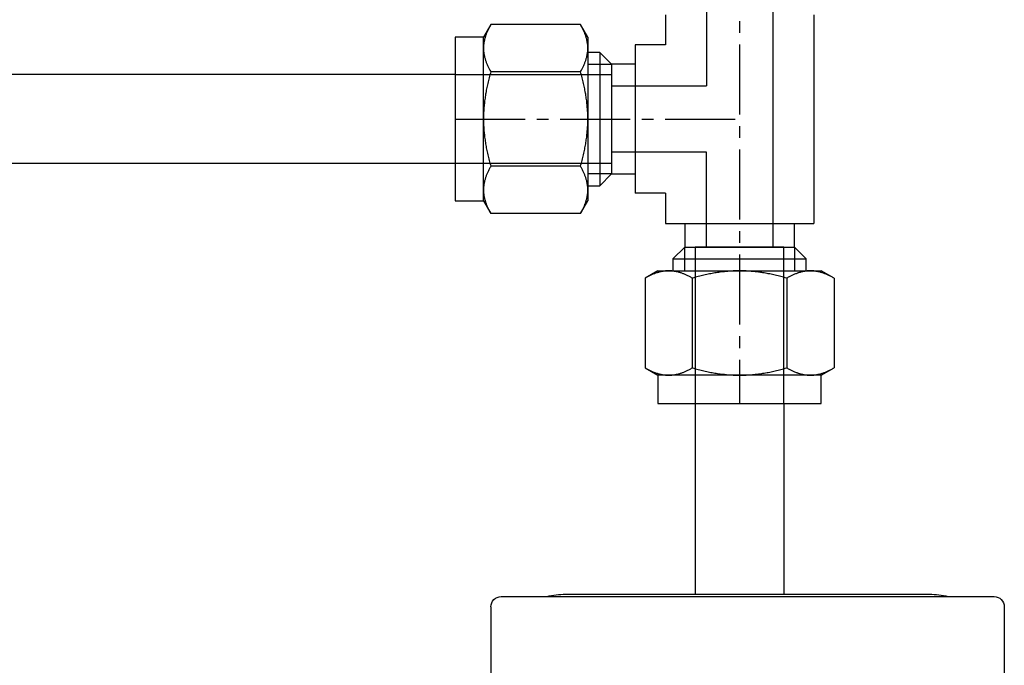
# Model space of a CAD drawing. Units: millimetres. Extents: x 0 to 24540, y -240 to 5070.
# Drawn here: x 5215 to 5320, y 3098 to 3167 of the extents above; entities that cross this region are included whole.
import ezdxf

# ---------------------------------------------------------------- set-up
doc = ezdxf.new("R2010")
doc.units = ezdxf.units.MM
doc.header["$LTSCALE"] = 10
doc.header["$MEASUREMENT"] = 0
for name, pattern in [('CENTER', [2, 1.25, -0.25, 0.25, -0.25]), ('CENTER2', [1.125, 0.75, -0.125, 0.125, -0.125]), ('HIDDEN2', [4.7625, 3.175, -1.5875])]:
    doc.linetypes.add(name, pattern=pattern)
for name, color, linetype in [('1', 7, 'Continuous'), ('MAIN-1', 7, 'Continuous'), ('MAIN-2', 7, 'Continuous'), ('SS Tube', 170, 'Continuous'), ('TRDETAIL2', 7, 'Continuous'), ('TRDETAIL3', 7, 'Continuous'), ('TRMODEL1', 7, 'Continuous'), ('TRMODEL3', 7, 'Continuous')]:
    doc.layers.add(name, color=color, linetype=linetype)

# ---------------------------------------------------------------- blocks, each defined once
blk = doc.blocks.new('SS-600-3')
at = {"layer": 'TRDETAIL2', "color": 6, "linetype": 'HIDDEN2'}
for p, q in [((60.96, 4.76), (44.2, 4.76)), ((44.2, 4.76), (44.2, -4.76)), ((16.76, 3.56), (44.2, 3.56)), ((16.76, -3.56), (26.92, -3.56)), ((26.92, -13.72), (26.92, -3.56)), ((34.04, -3.56), (34.04, -13.72)), ((44.2, -3.56), (34.04, -3.56)), ((44.2, -4.76), (60.96, -4.76)), ((25.72, -30.48), (25.72, -13.72)), ((25.72, -13.72), (35.24, -13.72)), ((35.24, -13.72), (35.24, -30.48))]:
    blk.add_line(p, q, dxfattribs=at)
at = {"layer": 'TRDETAIL3', "color": 4, "linetype": 'CENTER2'}
for p, q in [((0, 0), (60.96, 0)), ((30.48, -30.48), (30.48, 0))]:
    blk.add_line(p, q, dxfattribs=at)
at = {"layer": 'TRMODEL1', "color": 7, "linetype": 'Continuous'}
for p, q in [((47.52, 10.12), (46.74, 8.76)), ((47.2, 9.5), (47.16, 9.42)), ((47.23, 9.57), (47.2, 9.5)), ((47.27, 9.65), (47.23, 9.57)), ((47.31, 9.73), (47.27, 9.65)), ((47.35, 9.8), (47.31, 9.73)), ((47.39, 9.88), (47.35, 9.8)), ((47.43, 9.96), (47.39, 9.88)), ((47.47, 10.04), (47.43, 9.96)), ((47.52, 10.12), (47.47, 10.04)), ((47.52, 10.12), (57.13, 10.12)), ((57.17, 10.04), (57.13, 10.12)), ((57.91, 8.76), (57.13, 10.12)), ((57.22, 9.96), (57.17, 10.04)), ((57.26, 9.88), (57.22, 9.96)), ((57.3, 9.8), (57.26, 9.88)), ((57.34, 9.73), (57.3, 9.8)), ((57.38, 9.65), (57.34, 9.73)), ((57.42, 9.57), (57.38, 9.65)), ((57.45, 9.5), (57.42, 9.57)), ((57.49, 9.42), (57.45, 9.5)), ((46.74, 7.59), (46.74, 8.76)), ((46.84, 8.49), (46.83, 8.42)), ((46.86, 8.56), (46.84, 8.49)), ((46.88, 8.63), (46.86, 8.56)), ((46.9, 8.7), (46.88, 8.63)), ((46.92, 8.77), (46.9, 8.7)), ((46.94, 8.84), (46.92, 8.77)), ((46.96, 8.91), (46.94, 8.84)), ((46.99, 8.99), (46.96, 8.91)), ((47.01, 9.06), (46.99, 8.99)), ((47.04, 9.13), (47.01, 9.06)), ((47.07, 9.2), (47.04, 9.13)), ((47.1, 9.28), (47.07, 9.2)), ((47.13, 9.35), (47.1, 9.28)), ((47.16, 9.42), (47.13, 9.35)), ((57.52, 9.35), (57.49, 9.42)), ((57.55, 9.28), (57.52, 9.35)), ((57.58, 9.2), (57.55, 9.28)), ((57.61, 9.13), (57.58, 9.2)), ((57.64, 9.06), (57.61, 9.13)), ((57.66, 8.99), (57.64, 9.06)), ((57.69, 8.91), (57.66, 8.99)), ((57.71, 8.84), (57.69, 8.91)), ((57.73, 8.77), (57.71, 8.84)), ((57.75, 8.7), (57.73, 8.77)), ((57.77, 8.63), (57.75, 8.7)), ((57.79, 8.56), (57.77, 8.63)), ((57.81, 8.49), (57.79, 8.56)), ((57.82, 8.42), (57.81, 8.49)), ((57.91, 8.76), (57.91, 7.59)), ((60.96, 8.76), (57.91, 8.76)), ((60.96, -8.76), (60.96, 8.76)), ((19.3, 7.94), (41.66, 7.94)), ((41.66, -7.94), (41.66, 7.94)), ((46.75, 7.87), (46.74, 7.8)), ((46.74, 7.8), (46.74, 7.73)), ((46.74, 7.73), (46.74, 7.66)), ((46.74, 7.66), (46.74, 7.59)), ((46.74, 7.59), (46.74, 7.52)), ((46.74, 0), (46.74, 7.59)), ((46.74, 7.52), (46.74, 7.45)), ((46.74, 7.45), (46.74, 7.38)), ((46.76, 8.01), (46.75, 7.94)), ((46.75, 7.94), (46.75, 7.87)), ((46.77, 8.07), (46.76, 8.01)), ((46.78, 8.14), (46.77, 8.07)), ((46.79, 8.21), (46.78, 8.14)), ((46.8, 8.28), (46.79, 8.21)), ((46.81, 8.35), (46.8, 8.28)), ((46.83, 8.42), (46.81, 8.35)), ((57.84, 8.35), (57.82, 8.42)), ((57.85, 8.28), (57.84, 8.35)), ((57.86, 8.21), (57.85, 8.28)), ((57.87, 8.14), (57.86, 8.21)), ((57.88, 8.07), (57.87, 8.14)), ((57.89, 8.01), (57.88, 8.07)), ((57.9, 7.94), (57.89, 8.01)), ((57.9, 7.87), (57.9, 7.94)), ((57.91, 7.8), (57.9, 7.87)), ((57.91, 7.73), (57.91, 7.8)), ((57.91, 7.66), (57.91, 7.73)), ((57.91, 7.59), (57.91, 7.66)), ((57.91, 7.59), (57.91, 0)), ((57.91, 7.52), (57.91, 7.59)), ((57.91, 7.45), (57.91, 7.52)), ((57.91, 7.38), (57.91, 7.45)), ((45.46, 7.14), (44.2, 5.88)), ((45.46, -7.14), (45.46, 7.14)), ((46.74, 7.14), (45.46, 7.14)), ((46.74, 7.38), (46.75, 7.31)), ((46.75, 7.31), (46.75, 7.24)), ((46.75, 7.24), (46.76, 7.17)), ((46.76, 7.17), (46.77, 7.1)), ((46.77, 7.1), (46.78, 7.03)), ((46.78, 7.03), (46.79, 6.97)), ((46.79, 6.97), (46.8, 6.9)), ((46.8, 6.9), (46.81, 6.83)), ((46.81, 6.83), (46.83, 6.76)), ((46.83, 6.76), (46.84, 6.69)), ((46.84, 6.69), (46.86, 6.62)), ((46.86, 6.62), (46.88, 6.55)), ((46.88, 6.55), (46.9, 6.48)), ((46.9, 6.48), (46.92, 6.41)), ((46.92, 6.41), (46.94, 6.33)), ((46.94, 6.33), (46.96, 6.26)), ((57.69, 6.26), (57.71, 6.33)), ((57.71, 6.33), (57.73, 6.41)), ((57.73, 6.41), (57.75, 6.48)), ((57.75, 6.48), (57.77, 6.55)), ((57.77, 6.55), (57.79, 6.62)), ((57.79, 6.62), (57.81, 6.69)), ((57.81, 6.69), (57.82, 6.76)), ((57.82, 6.76), (57.84, 6.83)), ((57.84, 6.83), (57.85, 6.9)), ((57.85, 6.9), (57.86, 6.97)), ((57.86, 6.97), (57.87, 7.03)), ((57.87, 7.03), (57.88, 7.1)), ((57.88, 7.1), (57.89, 7.17)), ((57.89, 7.17), (57.9, 7.24)), ((57.9, 7.31), (57.91, 7.38)), ((57.9, 7.24), (57.9, 7.31)), ((44.2, 5.88), (41.66, 5.88)), ((44.2, -5.88), (44.2, 5.88)), ((46.96, 6.26), (46.99, 6.19)), ((46.99, 6.19), (47.01, 6.12)), ((47.01, 6.12), (47.04, 6.05)), ((47.04, 6.05), (47.07, 5.98)), ((47.07, 5.98), (47.1, 5.9)), ((47.1, 5.9), (47.13, 5.83)), ((47.13, 5.83), (47.16, 5.75)), ((47.16, 5.75), (47.2, 5.68)), ((47.2, 5.68), (47.23, 5.6)), ((47.23, 5.6), (47.27, 5.53)), ((47.27, 5.53), (47.31, 5.45)), ((47.31, 5.45), (47.35, 5.37)), ((47.35, 5.37), (47.39, 5.3)), ((47.39, 5.3), (47.43, 5.22)), ((57.22, 5.22), (57.26, 5.3)), ((57.26, 5.3), (57.3, 5.37)), ((57.3, 5.37), (57.34, 5.45)), ((57.34, 5.45), (57.38, 5.53)), ((57.38, 5.53), (57.42, 5.6)), ((57.42, 5.6), (57.45, 5.68)), ((57.45, 5.68), (57.49, 5.75)), ((57.49, 5.75), (57.52, 5.83)), ((57.52, 5.83), (57.55, 5.9)), ((57.55, 5.9), (57.58, 5.98)), ((57.58, 5.98), (57.61, 6.05)), ((57.61, 6.05), (57.64, 6.12)), ((57.64, 6.12), (57.66, 6.19)), ((57.66, 6.19), (57.69, 6.26)), ((47.31, 4.27), (47.27, 4.12)), ((47.35, 4.43), (47.31, 4.27)), ((47.39, 4.58), (47.35, 4.43)), ((47.43, 4.74), (47.39, 4.58)), ((47.43, 5.22), (47.47, 5.14)), ((47.47, 4.9), (47.43, 4.74)), ((47.47, 5.14), (47.52, 5.06)), ((47.52, 5.06), (47.47, 4.9)), ((47.52, 5.06), (57.13, 5.06)), ((57.13, 5.06), (57.17, 5.14)), ((57.17, 4.9), (57.13, 5.06)), ((57.17, 5.14), (57.22, 5.22)), ((57.22, 4.74), (57.17, 4.9)), ((57.26, 4.58), (57.22, 4.74)), ((57.3, 4.43), (57.26, 4.58)), ((57.34, 4.27), (57.3, 4.43)), ((57.38, 4.12), (57.34, 4.27)), ((47.07, 3.23), (47.04, 3.08)), ((47.1, 3.37), (47.07, 3.23)), ((47.13, 3.52), (47.1, 3.37)), ((47.16, 3.67), (47.13, 3.52)), ((47.2, 3.82), (47.16, 3.67)), ((47.23, 3.97), (47.2, 3.82)), ((47.27, 4.12), (47.23, 3.97)), ((57.42, 3.97), (57.38, 4.12)), ((57.45, 3.82), (57.42, 3.97)), ((57.49, 3.67), (57.45, 3.82)), ((57.52, 3.52), (57.49, 3.67)), ((57.55, 3.37), (57.52, 3.52)), ((57.58, 3.23), (57.55, 3.37)), ((57.61, 3.08), (57.58, 3.23)), ((46.9, 2.23), (46.88, 2.08)), ((46.92, 2.37), (46.9, 2.23)), ((46.94, 2.51), (46.92, 2.37)), ((46.96, 2.65), (46.94, 2.51)), ((46.99, 2.79), (46.96, 2.65)), ((47.01, 2.94), (46.99, 2.79)), ((47.04, 3.08), (47.01, 2.94)), ((57.64, 2.94), (57.61, 3.08)), ((57.66, 2.79), (57.64, 2.94)), ((57.69, 2.65), (57.66, 2.79)), ((57.71, 2.51), (57.69, 2.65)), ((57.73, 2.37), (57.71, 2.51)), ((57.75, 2.23), (57.73, 2.37)), ((57.77, 2.08), (57.75, 2.23)), ((46.78, 1.11), (46.77, 0.97)), ((46.79, 1.25), (46.78, 1.11)), ((46.8, 1.39), (46.79, 1.25)), ((46.81, 1.53), (46.8, 1.39)), ((46.83, 1.66), (46.81, 1.53)), ((46.84, 1.8), (46.83, 1.66)), ((46.86, 1.94), (46.84, 1.8)), ((46.88, 2.08), (46.86, 1.94)), ((57.79, 1.94), (57.77, 2.08)), ((57.81, 1.8), (57.79, 1.94)), ((57.82, 1.66), (57.81, 1.8)), ((57.84, 1.53), (57.82, 1.66)), ((57.85, 1.39), (57.84, 1.53)), ((57.86, 1.25), (57.85, 1.39)), ((57.87, 1.11), (57.86, 1.25)), ((57.88, 0.97), (57.87, 1.11)), ((46.75, 0.56), (46.74, 0.42)), ((46.74, 0.42), (46.74, 0.28)), ((46.74, 0.28), (46.74, 0.14)), ((46.74, 0.14), (46.74, 0)), ((46.74, 0), (46.74, -0.14)), ((46.74, -7.59), (46.74, 0)), ((46.76, 0.83), (46.75, 0.69)), ((46.75, 0.69), (46.75, 0.56)), ((46.77, 0.97), (46.76, 0.83)), ((57.89, 0.83), (57.88, 0.97)), ((57.9, 0.69), (57.89, 0.83)), ((57.9, 0.56), (57.9, 0.69)), ((57.91, 0.42), (57.9, 0.56)), ((57.91, 0.28), (57.91, 0.42)), ((57.91, 0.14), (57.91, 0.28)), ((57.91, 0), (57.91, 0.14)), ((57.91, -0.14), (57.91, 0)), ((57.91, 0), (57.91, -7.59)), ((46.74, -0.14), (46.74, -0.28)), ((46.74, -0.28), (46.74, -0.42)), ((46.74, -0.42), (46.75, -0.56)), ((46.75, -0.56), (46.75, -0.69)), ((46.75, -0.69), (46.76, -0.83)), ((46.76, -0.83), (46.77, -0.97)), ((46.77, -0.97), (46.78, -1.11)), ((57.87, -1.11), (57.88, -0.97)), ((57.88, -0.97), (57.89, -0.83)), ((57.89, -0.83), (57.9, -0.69)), ((57.9, -0.56), (57.91, -0.42)), ((57.9, -0.69), (57.9, -0.56)), ((57.91, -0.28), (57.91, -0.14)), ((57.91, -0.42), (57.91, -0.28)), ((46.78, -1.11), (46.79, -1.25)), ((46.79, -1.25), (46.8, -1.39)), ((46.8, -1.39), (46.81, -1.53)), ((46.81, -1.53), (46.83, -1.66)), ((46.83, -1.66), (46.84, -1.8)), ((46.84, -1.8), (46.86, -1.94)), ((46.86, -1.94), (46.88, -2.08)), ((46.88, -2.08), (46.9, -2.23)), ((57.75, -2.23), (57.77, -2.08)), ((57.77, -2.08), (57.79, -1.94)), ((57.79, -1.94), (57.81, -1.8)), ((57.81, -1.8), (57.82, -1.66)), ((57.82, -1.66), (57.84, -1.53)), ((57.84, -1.53), (57.85, -1.39)), ((57.85, -1.39), (57.86, -1.25)), ((57.86, -1.25), (57.87, -1.11)), ((46.9, -2.23), (46.92, -2.37)), ((46.92, -2.37), (46.94, -2.51)), ((46.94, -2.51), (46.96, -2.65)), ((46.96, -2.65), (46.99, -2.79)), ((46.99, -2.79), (47.01, -2.94)), ((47.01, -2.94), (47.04, -3.08)), ((47.04, -3.08), (47.07, -3.23)), ((57.58, -3.23), (57.61, -3.08)), ((57.61, -3.08), (57.64, -2.94)), ((57.64, -2.94), (57.66, -2.79)), ((57.66, -2.79), (57.69, -2.65)), ((57.69, -2.65), (57.71, -2.51)), ((57.71, -2.51), (57.73, -2.37)), ((57.73, -2.37), (57.75, -2.23)), ((47.07, -3.23), (47.1, -3.37)), ((47.1, -3.37), (47.13, -3.52)), ((47.13, -3.52), (47.16, -3.67)), ((47.16, -3.67), (47.2, -3.82)), ((47.2, -3.82), (47.23, -3.97)), ((47.23, -3.97), (47.27, -4.12)), ((47.27, -4.12), (47.31, -4.27)), ((57.34, -4.27), (57.38, -4.12)), ((57.38, -4.12), (57.42, -3.97)), ((57.42, -3.97), (57.45, -3.82)), ((57.45, -3.82), (57.49, -3.67)), ((57.49, -3.67), (57.52, -3.52)), ((57.52, -3.52), (57.55, -3.37)), ((57.55, -3.37), (57.58, -3.23)), ((47.31, -4.27), (47.35, -4.43)), ((47.35, -4.43), (47.39, -4.58)), ((47.39, -4.58), (47.43, -4.74)), ((47.43, -5.22), (47.39, -5.3)), ((47.43, -4.74), (47.47, -4.9)), ((47.47, -5.14), (47.43, -5.22)), ((47.47, -4.9), (47.52, -5.06)), ((47.52, -5.06), (47.47, -5.14)), ((47.52, -5.06), (57.13, -5.06)), ((57.13, -5.06), (57.17, -4.9)), ((57.17, -5.14), (57.13, -5.06)), ((57.17, -4.9), (57.22, -4.74)), ((57.22, -5.22), (57.17, -5.14)), ((57.22, -4.74), (57.26, -4.58)), ((57.26, -5.3), (57.22, -5.22)), ((57.26, -4.58), (57.3, -4.43)), ((57.3, -4.43), (57.34, -4.27)), ((41.66, -5.88), (44.2, -5.88)), ((44.2, -5.88), (45.46, -7.14)), ((46.96, -6.26), (46.94, -6.33)), ((46.99, -6.19), (46.96, -6.26)), ((47.01, -6.12), (46.99, -6.19)), ((47.04, -6.05), (47.01, -6.12)), ((47.07, -5.98), (47.04, -6.05)), ((47.1, -5.9), (47.07, -5.98)), ((47.13, -5.83), (47.1, -5.9)), ((47.16, -5.75), (47.13, -5.83)), ((47.2, -5.68), (47.16, -5.75)), ((47.23, -5.6), (47.2, -5.68)), ((47.27, -5.53), (47.23, -5.6)), ((47.31, -5.45), (47.27, -5.53)), ((47.35, -5.37), (47.31, -5.45)), ((47.39, -5.3), (47.35, -5.37)), ((57.3, -5.37), (57.26, -5.3)), ((57.34, -5.45), (57.3, -5.37)), ((57.38, -5.53), (57.34, -5.45)), ((57.42, -5.6), (57.38, -5.53)), ((57.45, -5.68), (57.42, -5.6)), ((57.49, -5.75), (57.45, -5.68)), ((57.52, -5.83), (57.49, -5.75)), ((57.55, -5.9), (57.52, -5.83)), ((57.58, -5.98), (57.55, -5.9)), ((57.61, -6.05), (57.58, -5.98)), ((57.64, -6.12), (57.61, -6.05)), ((57.66, -6.19), (57.64, -6.12)), ((57.69, -6.26), (57.66, -6.19)), ((57.71, -6.33), (57.69, -6.26)), ((45.46, -7.14), (46.74, -7.14)), ((46.75, -7.31), (46.74, -7.38)), ((46.74, -7.38), (46.74, -7.45)), ((46.76, -7.17), (46.75, -7.24)), ((46.75, -7.24), (46.75, -7.31)), ((46.77, -7.1), (46.76, -7.17)), ((46.78, -7.03), (46.77, -7.1)), ((46.79, -6.97), (46.78, -7.03)), ((46.8, -6.9), (46.79, -6.97)), ((46.81, -6.83), (46.8, -6.9)), ((46.83, -6.76), (46.81, -6.83)), ((46.84, -6.69), (46.83, -6.76)), ((46.86, -6.62), (46.84, -6.69)), ((46.88, -6.55), (46.86, -6.62)), ((46.9, -6.48), (46.88, -6.55)), ((46.92, -6.41), (46.9, -6.48)), ((46.94, -6.33), (46.92, -6.41)), ((57.73, -6.41), (57.71, -6.33)), ((57.75, -6.48), (57.73, -6.41)), ((57.77, -6.55), (57.75, -6.48)), ((57.79, -6.62), (57.77, -6.55)), ((57.81, -6.69), (57.79, -6.62)), ((57.82, -6.76), (57.81, -6.69)), ((57.84, -6.83), (57.82, -6.76)), ((57.85, -6.9), (57.84, -6.83)), ((57.86, -6.97), (57.85, -6.9)), ((57.87, -7.03), (57.86, -6.97)), ((57.88, -7.1), (57.87, -7.03)), ((57.89, -7.17), (57.88, -7.1)), ((57.9, -7.24), (57.89, -7.17)), ((57.9, -7.31), (57.9, -7.24)), ((57.91, -7.38), (57.9, -7.31)), ((57.91, -7.45), (57.91, -7.38)), ((19.3, -7.94), (22.54, -7.94)), ((22.54, -7.94), (22.54, -11.18)), ((38.42, -7.94), (38.42, -11.18)), ((38.42, -7.94), (41.66, -7.94)), ((46.74, -7.45), (46.74, -7.52)), ((46.74, -7.52), (46.74, -7.59)), ((46.74, -7.59), (46.74, -7.66)), ((46.74, -8.76), (46.74, -7.59)), ((46.74, -7.66), (46.74, -7.73)), ((46.74, -7.73), (46.74, -7.8)), ((46.74, -7.8), (46.75, -7.87)), ((46.75, -7.87), (46.75, -7.94)), ((46.75, -7.94), (46.76, -8.01)), ((46.76, -8.01), (46.77, -8.07)), ((46.77, -8.07), (46.78, -8.14)), ((46.78, -8.14), (46.79, -8.21)), ((46.79, -8.21), (46.8, -8.28)), ((46.8, -8.28), (46.81, -8.35)), ((46.81, -8.35), (46.83, -8.42)), ((46.83, -8.42), (46.84, -8.49)), ((57.81, -8.49), (57.82, -8.42)), ((57.82, -8.42), (57.84, -8.35)), ((57.84, -8.35), (57.85, -8.28)), ((57.85, -8.28), (57.86, -8.21)), ((57.86, -8.21), (57.87, -8.14)), ((57.87, -8.14), (57.88, -8.07)), ((57.88, -8.07), (57.89, -8.01)), ((57.89, -8.01), (57.9, -7.94)), ((57.9, -7.87), (57.91, -7.8)), ((57.9, -7.94), (57.9, -7.87)), ((57.91, -7.52), (57.91, -7.45)), ((57.91, -7.59), (57.91, -7.52)), ((57.91, -7.66), (57.91, -7.59)), ((57.91, -7.59), (57.91, -8.76)), ((57.91, -7.73), (57.91, -7.66)), ((57.91, -7.8), (57.91, -7.73)), ((46.74, -8.76), (47.52, -10.12)), ((46.84, -8.49), (46.86, -8.56)), ((46.86, -8.56), (46.88, -8.63)), ((46.88, -8.63), (46.9, -8.7)), ((46.9, -8.7), (46.92, -8.77)), ((46.92, -8.77), (46.94, -8.84)), ((46.94, -8.84), (46.96, -8.91)), ((46.96, -8.91), (46.99, -8.99)), ((46.99, -8.99), (47.01, -9.06)), ((47.01, -9.06), (47.04, -9.13)), ((47.04, -9.13), (47.07, -9.2)), ((47.07, -9.2), (47.1, -9.28)), ((47.1, -9.28), (47.13, -9.35)), ((47.13, -9.35), (47.16, -9.42)), ((47.16, -9.42), (47.2, -9.5)), ((57.13, -10.12), (57.91, -8.76)), ((57.45, -9.5), (57.49, -9.42)), ((57.49, -9.42), (57.52, -9.35)), ((57.52, -9.35), (57.55, -9.28)), ((57.55, -9.28), (57.58, -9.2)), ((57.58, -9.2), (57.61, -9.13)), ((57.61, -9.13), (57.64, -9.06)), ((57.64, -9.06), (57.66, -8.99)), ((57.66, -8.99), (57.69, -8.91)), ((57.69, -8.91), (57.71, -8.84)), ((57.71, -8.84), (57.73, -8.77)), ((57.73, -8.77), (57.75, -8.7)), ((57.75, -8.7), (57.77, -8.63)), ((57.77, -8.63), (57.79, -8.56)), ((57.79, -8.56), (57.81, -8.49)), ((57.91, -8.76), (60.96, -8.76)), ((47.2, -9.5), (47.23, -9.57)), ((47.23, -9.57), (47.27, -9.65)), ((47.27, -9.65), (47.31, -9.73)), ((47.31, -9.73), (47.35, -9.8)), ((47.35, -9.8), (47.39, -9.88)), ((47.39, -9.88), (47.43, -9.96)), ((47.43, -9.96), (47.47, -10.04)), ((47.47, -10.04), (47.52, -10.12)), ((47.52, -10.12), (57.13, -10.12)), ((57.13, -10.12), (57.17, -10.04)), ((57.17, -10.04), (57.22, -9.96)), ((57.22, -9.96), (57.26, -9.88)), ((57.26, -9.88), (57.3, -9.8)), ((57.3, -9.8), (57.34, -9.73)), ((57.34, -9.73), (57.38, -9.65)), ((57.38, -9.65), (57.42, -9.57)), ((57.42, -9.57), (57.45, -9.5)), ((22.54, -11.18), (38.42, -11.18)), ((24.6, -11.18), (24.6, -13.72)), ((36.36, -13.72), (36.36, -11.18)), ((24.6, -13.72), (23.34, -14.98)), ((24.6, -13.72), (36.36, -13.72)), ((37.62, -14.98), (36.36, -13.72)), ((23.34, -14.98), (37.62, -14.98)), ((23.34, -14.98), (23.34, -16.26)), ((37.62, -16.26), (37.62, -14.98)), ((21.72, -16.26), (20.36, -17.04)), ((20.68, -16.87), (20.6, -16.91)), ((20.75, -16.83), (20.68, -16.87)), ((20.83, -16.79), (20.75, -16.83)), ((20.91, -16.75), (20.83, -16.79)), ((20.98, -16.72), (20.91, -16.75)), ((21.06, -16.68), (20.98, -16.72)), ((21.13, -16.65), (21.06, -16.68)), ((21.2, -16.62), (21.13, -16.65)), ((21.28, -16.59), (21.2, -16.62)), ((21.35, -16.56), (21.28, -16.59)), ((21.42, -16.53), (21.35, -16.56)), ((21.49, -16.51), (21.42, -16.53)), ((21.57, -16.48), (21.49, -16.51)), ((21.64, -16.46), (21.57, -16.48)), ((21.71, -16.44), (21.64, -16.46)), ((21.78, -16.42), (21.71, -16.44)), ((21.72, -16.26), (22.89, -16.26)), ((21.85, -16.4), (21.78, -16.42)), ((21.92, -16.38), (21.85, -16.4)), ((21.99, -16.36), (21.92, -16.38)), ((22.06, -16.35), (21.99, -16.36)), ((22.13, -16.33), (22.06, -16.35)), ((22.2, -16.32), (22.13, -16.33)), ((22.27, -16.31), (22.2, -16.32)), ((22.34, -16.3), (22.27, -16.31)), ((22.41, -16.29), (22.34, -16.3)), ((22.47, -16.28), (22.41, -16.29)), ((22.54, -16.27), (22.47, -16.28)), ((22.61, -16.27), (22.54, -16.27)), ((22.68, -16.26), (22.61, -16.27)), ((22.75, -16.26), (22.68, -16.26)), ((22.82, -16.26), (22.75, -16.26)), ((22.89, -16.26), (22.82, -16.26)), ((22.96, -16.26), (22.89, -16.26)), ((22.89, -16.26), (30.48, -16.26)), ((23.03, -16.26), (22.96, -16.26)), ((23.1, -16.26), (23.03, -16.26)), ((23.17, -16.27), (23.1, -16.26)), ((23.24, -16.27), (23.17, -16.27)), ((23.31, -16.28), (23.24, -16.27)), ((23.38, -16.29), (23.31, -16.28)), ((23.45, -16.3), (23.38, -16.29)), ((23.51, -16.31), (23.45, -16.3)), ((23.58, -16.32), (23.51, -16.31)), ((23.65, -16.33), (23.58, -16.32)), ((23.72, -16.35), (23.65, -16.33)), ((23.79, -16.36), (23.72, -16.35)), ((23.86, -16.38), (23.79, -16.36)), ((23.93, -16.4), (23.86, -16.38)), ((24, -16.42), (23.93, -16.4)), ((24.07, -16.44), (24, -16.42)), ((24.15, -16.46), (24.07, -16.44)), ((24.22, -16.48), (24.15, -16.46)), ((24.29, -16.51), (24.22, -16.48)), ((24.36, -16.53), (24.29, -16.51)), ((24.43, -16.56), (24.36, -16.53)), ((24.5, -16.59), (24.43, -16.56)), ((24.58, -16.62), (24.5, -16.59)), ((24.65, -16.65), (24.58, -16.62)), ((24.73, -16.68), (24.65, -16.65)), ((24.8, -16.72), (24.73, -16.68)), ((24.88, -16.75), (24.8, -16.72)), ((24.95, -16.79), (24.88, -16.75)), ((25.03, -16.83), (24.95, -16.79)), ((25.11, -16.87), (25.03, -16.83)), ((25.18, -16.91), (25.11, -16.87)), ((26.05, -16.87), (25.9, -16.91)), ((26.21, -16.83), (26.05, -16.87)), ((26.36, -16.79), (26.21, -16.83)), ((26.51, -16.75), (26.36, -16.79)), ((26.66, -16.72), (26.51, -16.75)), ((26.81, -16.68), (26.66, -16.72)), ((26.96, -16.65), (26.81, -16.68)), ((27.11, -16.62), (26.96, -16.65)), ((27.25, -16.59), (27.11, -16.62)), ((27.4, -16.56), (27.25, -16.59)), ((27.54, -16.53), (27.4, -16.56)), ((27.69, -16.51), (27.54, -16.53)), ((27.83, -16.48), (27.69, -16.51)), ((27.97, -16.46), (27.83, -16.48)), ((28.11, -16.44), (27.97, -16.46)), ((28.25, -16.42), (28.11, -16.44)), ((28.4, -16.4), (28.25, -16.42)), ((28.54, -16.38), (28.4, -16.4)), ((28.68, -16.36), (28.54, -16.38)), ((28.82, -16.35), (28.68, -16.36)), ((28.95, -16.33), (28.82, -16.35)), ((29.09, -16.32), (28.95, -16.33)), ((29.23, -16.31), (29.09, -16.32)), ((29.37, -16.3), (29.23, -16.31)), ((29.51, -16.29), (29.37, -16.3)), ((29.65, -16.28), (29.51, -16.29)), ((29.79, -16.27), (29.65, -16.28)), ((29.92, -16.27), (29.79, -16.27)), ((30.06, -16.26), (29.92, -16.27)), ((30.2, -16.26), (30.06, -16.26)), ((30.34, -16.26), (30.2, -16.26)), ((30.48, -16.26), (30.34, -16.26)), ((30.48, -16.26), (38.07, -16.26)), ((30.62, -16.26), (30.48, -16.26)), ((30.76, -16.26), (30.62, -16.26)), ((30.9, -16.26), (30.76, -16.26)), ((31.04, -16.27), (30.9, -16.26)), ((31.17, -16.27), (31.04, -16.27)), ((31.31, -16.28), (31.17, -16.27)), ((31.45, -16.29), (31.31, -16.28)), ((31.59, -16.3), (31.45, -16.29)), ((31.73, -16.31), (31.59, -16.3)), ((31.87, -16.32), (31.73, -16.31)), ((32.01, -16.33), (31.87, -16.32)), ((32.14, -16.35), (32.01, -16.33)), ((32.28, -16.36), (32.14, -16.35)), ((32.42, -16.38), (32.28, -16.36)), ((32.56, -16.4), (32.42, -16.38)), ((32.71, -16.42), (32.56, -16.4)), ((32.85, -16.44), (32.71, -16.42)), ((32.99, -16.46), (32.85, -16.44)), ((33.13, -16.48), (32.99, -16.46)), ((33.27, -16.51), (33.13, -16.48)), ((33.42, -16.53), (33.27, -16.51)), ((33.56, -16.56), (33.42, -16.53)), ((33.71, -16.59), (33.56, -16.56)), ((33.85, -16.62), (33.71, -16.59)), ((34, -16.65), (33.85, -16.62)), ((34.15, -16.68), (34, -16.65)), ((34.3, -16.72), (34.15, -16.68)), ((34.45, -16.75), (34.3, -16.72)), ((34.6, -16.79), (34.45, -16.75)), ((34.75, -16.83), (34.6, -16.79)), ((34.91, -16.87), (34.75, -16.83)), ((35.06, -16.91), (34.91, -16.87)), ((35.85, -16.87), (35.78, -16.91)), ((35.93, -16.83), (35.85, -16.87)), ((36.01, -16.79), (35.93, -16.83)), ((36.08, -16.75), (36.01, -16.79)), ((36.16, -16.72), (36.08, -16.75)), ((36.23, -16.68), (36.16, -16.72)), ((36.31, -16.65), (36.23, -16.68)), ((36.38, -16.62), (36.31, -16.65)), ((36.46, -16.59), (36.38, -16.62)), ((36.53, -16.56), (36.46, -16.59)), ((36.6, -16.53), (36.53, -16.56)), ((36.67, -16.51), (36.6, -16.53)), ((36.74, -16.48), (36.67, -16.51)), ((36.81, -16.46), (36.74, -16.48)), ((36.89, -16.44), (36.81, -16.46)), ((36.96, -16.42), (36.89, -16.44)), ((37.03, -16.4), (36.96, -16.42)), ((37.1, -16.38), (37.03, -16.4)), ((37.17, -16.36), (37.1, -16.38)), ((37.24, -16.35), (37.17, -16.36)), ((37.31, -16.33), (37.24, -16.35)), ((37.38, -16.32), (37.31, -16.33)), ((37.45, -16.31), (37.38, -16.32)), ((37.51, -16.3), (37.45, -16.31)), ((37.58, -16.29), (37.51, -16.3)), ((37.65, -16.28), (37.58, -16.29)), ((37.72, -16.27), (37.65, -16.28)), ((37.79, -16.27), (37.72, -16.27)), ((37.86, -16.26), (37.79, -16.27)), ((37.93, -16.26), (37.86, -16.26)), ((38, -16.26), (37.93, -16.26)), ((38.07, -16.26), (38, -16.26)), ((38.14, -16.26), (38.07, -16.26)), ((38.07, -16.26), (39.24, -16.26)), ((38.21, -16.26), (38.14, -16.26)), ((38.28, -16.26), (38.21, -16.26)), ((38.35, -16.27), (38.28, -16.26)), ((38.42, -16.27), (38.35, -16.27)), ((38.49, -16.28), (38.42, -16.27)), ((38.55, -16.29), (38.49, -16.28)), ((38.62, -16.3), (38.55, -16.29)), ((38.69, -16.31), (38.62, -16.3)), ((38.76, -16.32), (38.69, -16.31)), ((38.83, -16.33), (38.76, -16.32)), ((38.9, -16.35), (38.83, -16.33)), ((38.97, -16.36), (38.9, -16.35)), ((39.04, -16.38), (38.97, -16.36)), ((39.11, -16.4), (39.04, -16.38)), ((39.18, -16.42), (39.11, -16.4)), ((39.25, -16.44), (39.18, -16.42)), ((40.6, -17.04), (39.24, -16.26)), ((39.32, -16.46), (39.25, -16.44)), ((39.39, -16.48), (39.32, -16.46)), ((39.47, -16.51), (39.39, -16.48)), ((39.54, -16.53), (39.47, -16.51)), ((39.61, -16.56), (39.54, -16.53)), ((39.68, -16.59), (39.61, -16.56)), ((39.76, -16.62), (39.68, -16.59)), ((39.83, -16.65), (39.76, -16.62)), ((39.9, -16.68), (39.83, -16.65)), ((39.98, -16.72), (39.9, -16.68)), ((40.05, -16.75), (39.98, -16.72)), ((40.13, -16.79), (40.05, -16.75)), ((40.21, -16.83), (40.13, -16.79)), ((40.28, -16.87), (40.21, -16.83)), ((40.36, -16.91), (40.28, -16.87)), ((20.44, -16.99), (20.36, -17.04)), ((20.36, -17.04), (20.36, -26.65)), ((20.52, -16.95), (20.44, -16.99)), ((20.6, -16.91), (20.52, -16.95)), ((25.26, -16.95), (25.18, -16.91)), ((25.34, -16.99), (25.26, -16.95)), ((25.42, -17.04), (25.34, -16.99)), ((25.58, -16.99), (25.42, -17.04)), ((25.42, -17.04), (25.42, -26.65)), ((25.74, -16.95), (25.58, -16.99)), ((25.9, -16.91), (25.74, -16.95)), ((35.22, -16.95), (35.06, -16.91)), ((35.38, -16.99), (35.22, -16.95)), ((35.54, -17.04), (35.38, -16.99)), ((35.62, -16.99), (35.54, -17.04)), ((35.54, -17.04), (35.54, -26.65)), ((35.7, -16.95), (35.62, -16.99)), ((35.78, -16.91), (35.7, -16.95)), ((40.44, -16.95), (40.36, -16.91)), ((40.52, -16.99), (40.44, -16.95)), ((40.6, -17.04), (40.52, -16.99)), ((40.6, -17.04), (40.6, -26.65)), ((20.36, -26.65), (20.44, -26.69)), ((20.36, -26.65), (21.72, -27.43)), ((20.44, -26.69), (20.52, -26.74)), ((20.52, -26.74), (20.6, -26.78)), ((20.6, -26.78), (20.68, -26.82)), ((20.68, -26.82), (20.75, -26.86)), ((20.75, -26.86), (20.83, -26.9)), ((20.83, -26.9), (20.91, -26.94)), ((20.91, -26.94), (20.98, -26.97)), ((20.98, -26.97), (21.06, -27.01)), ((21.06, -27.01), (21.13, -27.04)), ((21.13, -27.04), (21.2, -27.07)), ((21.2, -27.07), (21.28, -27.1)), ((21.28, -27.1), (21.35, -27.13)), ((21.35, -27.13), (21.42, -27.16)), ((21.42, -27.16), (21.49, -27.18)), ((21.49, -27.18), (21.57, -27.21)), ((21.57, -27.21), (21.64, -27.23)), ((21.64, -27.23), (21.71, -27.25)), ((21.71, -27.25), (21.78, -27.27)), ((21.78, -27.27), (21.85, -27.29)), ((21.85, -27.29), (21.92, -27.31)), ((21.92, -27.31), (21.99, -27.33)), ((21.99, -27.33), (22.06, -27.34)), ((22.06, -27.34), (22.13, -27.36)), ((22.13, -27.36), (22.2, -27.37)), ((22.2, -27.37), (22.27, -27.38)), ((22.27, -27.38), (22.34, -27.39)), ((22.34, -27.39), (22.41, -27.4)), ((22.41, -27.4), (22.47, -27.41)), ((22.47, -27.41), (22.54, -27.42)), ((22.54, -27.42), (22.61, -27.42)), ((22.61, -27.42), (22.68, -27.43)), ((23.1, -27.43), (23.17, -27.42)), ((23.17, -27.42), (23.24, -27.42)), ((23.24, -27.42), (23.31, -27.41)), ((23.31, -27.41), (23.38, -27.4)), ((23.38, -27.4), (23.45, -27.39)), ((23.45, -27.39), (23.51, -27.38)), ((23.51, -27.38), (23.58, -27.37)), ((23.58, -27.37), (23.65, -27.36)), ((23.65, -27.36), (23.72, -27.34)), ((23.72, -27.34), (23.79, -27.33)), ((23.79, -27.33), (23.86, -27.31)), ((23.86, -27.31), (23.93, -27.29)), ((23.93, -27.29), (24, -27.27)), ((24, -27.27), (24.07, -27.25)), ((24.07, -27.25), (24.15, -27.23)), ((24.15, -27.23), (24.22, -27.21)), ((24.22, -27.21), (24.29, -27.18)), ((24.29, -27.18), (24.36, -27.16)), ((24.36, -27.16), (24.43, -27.13)), ((24.43, -27.13), (24.5, -27.1)), ((24.5, -27.1), (24.58, -27.07)), ((24.58, -27.07), (24.65, -27.04)), ((24.65, -27.04), (24.73, -27.01)), ((24.73, -27.01), (24.8, -26.97)), ((24.8, -26.97), (24.88, -26.94)), ((24.88, -26.94), (24.95, -26.9)), ((24.95, -26.9), (25.03, -26.86)), ((25.03, -26.86), (25.11, -26.82)), ((25.11, -26.82), (25.18, -26.78)), ((25.18, -26.78), (25.26, -26.74)), ((25.26, -26.74), (25.34, -26.69)), ((25.34, -26.69), (25.42, -26.65)), ((25.42, -26.65), (25.58, -26.69)), ((25.58, -26.69), (25.74, -26.74)), ((25.74, -26.74), (25.9, -26.78)), ((25.9, -26.78), (26.05, -26.82)), ((26.05, -26.82), (26.21, -26.86)), ((26.21, -26.86), (26.36, -26.9)), ((26.36, -26.9), (26.51, -26.94)), ((26.51, -26.94), (26.66, -26.97)), ((26.66, -26.97), (26.81, -27.01)), ((26.81, -27.01), (26.96, -27.04)), ((26.96, -27.04), (27.11, -27.07)), ((27.11, -27.07), (27.25, -27.1)), ((27.25, -27.1), (27.4, -27.13)), ((27.4, -27.13), (27.54, -27.16)), ((27.54, -27.16), (27.69, -27.18)), ((27.69, -27.18), (27.83, -27.21)), ((27.83, -27.21), (27.97, -27.23)), ((27.97, -27.23), (28.11, -27.25)), ((28.11, -27.25), (28.25, -27.27)), ((28.25, -27.27), (28.4, -27.29)), ((28.4, -27.29), (28.54, -27.31)), ((28.54, -27.31), (28.68, -27.33)), ((28.68, -27.33), (28.82, -27.34)), ((28.82, -27.34), (28.95, -27.36)), ((28.95, -27.36), (29.09, -27.37)), ((29.09, -27.37), (29.23, -27.38)), ((29.23, -27.38), (29.37, -27.39)), ((29.37, -27.39), (29.51, -27.4)), ((29.51, -27.4), (29.65, -27.41)), ((29.65, -27.41), (29.79, -27.42)), ((29.79, -27.42), (29.92, -27.42)), ((29.92, -27.42), (30.06, -27.43)), ((30.9, -27.43), (31.04, -27.42)), ((31.04, -27.42), (31.17, -27.42)), ((31.17, -27.42), (31.31, -27.41)), ((31.31, -27.41), (31.45, -27.4)), ((31.45, -27.4), (31.59, -27.39)), ((31.59, -27.39), (31.73, -27.38)), ((31.73, -27.38), (31.87, -27.37)), ((31.87, -27.37), (32.01, -27.36)), ((32.01, -27.36), (32.14, -27.34)), ((32.14, -27.34), (32.28, -27.33)), ((32.28, -27.33), (32.42, -27.31)), ((32.42, -27.31), (32.56, -27.29)), ((32.56, -27.29), (32.71, -27.27)), ((32.71, -27.27), (32.85, -27.25)), ((32.85, -27.25), (32.99, -27.23)), ((32.99, -27.23), (33.13, -27.21)), ((33.13, -27.21), (33.27, -27.18)), ((33.27, -27.18), (33.42, -27.16)), ((33.42, -27.16), (33.56, -27.13)), ((33.56, -27.13), (33.71, -27.1)), ((33.71, -27.1), (33.85, -27.07)), ((33.85, -27.07), (34, -27.04)), ((34, -27.04), (34.15, -27.01)), ((34.15, -27.01), (34.3, -26.97)), ((34.3, -26.97), (34.45, -26.94)), ((34.45, -26.94), (34.6, -26.9)), ((34.6, -26.9), (34.75, -26.86)), ((34.75, -26.86), (34.91, -26.82)), ((34.91, -26.82), (35.06, -26.78)), ((35.06, -26.78), (35.22, -26.74)), ((35.22, -26.74), (35.38, -26.69)), ((35.38, -26.69), (35.54, -26.65)), ((35.54, -26.65), (35.62, -26.69)), ((35.62, -26.69), (35.7, -26.74)), ((35.7, -26.74), (35.78, -26.78)), ((35.78, -26.78), (35.85, -26.82)), ((35.85, -26.82), (35.93, -26.86)), ((35.93, -26.86), (36.01, -26.9)), ((36.01, -26.9), (36.08, -26.94)), ((36.08, -26.94), (36.16, -26.97)), ((36.16, -26.97), (36.23, -27.01)), ((36.23, -27.01), (36.31, -27.04)), ((36.31, -27.04), (36.38, -27.07)), ((36.38, -27.07), (36.46, -27.1)), ((36.46, -27.1), (36.53, -27.13)), ((36.53, -27.13), (36.6, -27.16)), ((36.6, -27.16), (36.67, -27.18)), ((36.67, -27.18), (36.74, -27.21)), ((36.74, -27.21), (36.81, -27.23)), ((36.81, -27.23), (36.89, -27.25)), ((36.89, -27.25), (36.96, -27.27)), ((36.96, -27.27), (37.03, -27.29)), ((37.03, -27.29), (37.1, -27.31)), ((37.1, -27.31), (37.17, -27.33)), ((37.17, -27.33), (37.24, -27.34)), ((37.24, -27.34), (37.31, -27.36)), ((37.31, -27.36), (37.38, -27.37)), ((37.38, -27.37), (37.45, -27.38)), ((37.45, -27.38), (37.51, -27.39)), ((37.51, -27.39), (37.58, -27.4)), ((37.58, -27.4), (37.65, -27.41)), ((37.65, -27.41), (37.72, -27.42)), ((37.72, -27.42), (37.79, -27.42)), ((37.79, -27.42), (37.86, -27.43)), ((38.28, -27.43), (38.35, -27.42)), ((38.35, -27.42), (38.42, -27.42)), ((38.42, -27.42), (38.49, -27.41)), ((38.49, -27.41), (38.55, -27.4)), ((38.55, -27.4), (38.62, -27.39)), ((38.62, -27.39), (38.69, -27.38)), ((38.69, -27.38), (38.76, -27.37)), ((38.76, -27.37), (38.83, -27.36)), ((38.83, -27.36), (38.9, -27.34)), ((38.9, -27.34), (38.97, -27.33)), ((38.97, -27.33), (39.04, -27.31)), ((39.04, -27.31), (39.11, -27.29)), ((39.11, -27.29), (39.18, -27.27)), ((39.18, -27.27), (39.25, -27.25)), ((39.24, -27.43), (40.6, -26.65)), ((39.25, -27.25), (39.32, -27.23)), ((39.32, -27.23), (39.39, -27.21)), ((39.39, -27.21), (39.47, -27.18)), ((39.47, -27.18), (39.54, -27.16)), ((39.54, -27.16), (39.61, -27.13)), ((39.61, -27.13), (39.68, -27.1)), ((39.68, -27.1), (39.76, -27.07)), ((39.76, -27.07), (39.83, -27.04)), ((39.83, -27.04), (39.9, -27.01)), ((39.9, -27.01), (39.98, -26.97)), ((39.98, -26.97), (40.05, -26.94)), ((40.05, -26.94), (40.13, -26.9)), ((40.13, -26.9), (40.21, -26.86)), ((40.21, -26.86), (40.28, -26.82)), ((40.28, -26.82), (40.36, -26.78)), ((40.36, -26.78), (40.44, -26.74)), ((40.44, -26.74), (40.52, -26.69)), ((40.52, -26.69), (40.6, -26.65)), ((22.89, -27.43), (21.72, -27.43)), ((21.72, -27.43), (21.72, -30.48)), ((22.68, -27.43), (22.75, -27.43)), ((22.75, -27.43), (22.82, -27.43)), ((22.82, -27.43), (22.89, -27.43)), ((22.89, -27.43), (22.96, -27.43)), ((30.48, -27.43), (22.89, -27.43)), ((22.96, -27.43), (23.03, -27.43)), ((23.03, -27.43), (23.1, -27.43)), ((30.06, -27.43), (30.2, -27.43)), ((30.2, -27.43), (30.34, -27.43)), ((30.34, -27.43), (30.48, -27.43)), ((30.48, -27.43), (30.62, -27.43)), ((38.07, -27.43), (30.48, -27.43)), ((30.62, -27.43), (30.76, -27.43)), ((30.76, -27.43), (30.9, -27.43)), ((37.86, -27.43), (37.93, -27.43)), ((37.93, -27.43), (38, -27.43)), ((38, -27.43), (38.07, -27.43)), ((38.07, -27.43), (38.14, -27.43)), ((39.24, -27.43), (38.07, -27.43)), ((38.14, -27.43), (38.21, -27.43)), ((38.21, -27.43), (38.28, -27.43)), ((39.24, -30.48), (39.24, -27.43)), ((21.72, -30.48), (39.24, -30.48))]:
    blk.add_line(p, q, dxfattribs=at)
at = {"layer": 'TRMODEL3', "color": 1, "linetype": 'Continuous'}
for p, q in [((44.2, 5.88), (46.74, 5.88)), ((46.74, -5.88), (44.2, -5.88)), ((24.6, -16.26), (24.6, -13.72)), ((36.36, -13.72), (36.36, -16.26))]:
    blk.add_line(p, q, dxfattribs=at)
blk = doc.blocks.new('CLAMP')
at = {"layer": '1', "color": 4}
for points in [[(-21.65, -12.77), (-19.69, -20.07), (-12.4, -22.02), (-7.06, -16.68), (-9.01, -9.39), (-16.31, -7.43)], [(9.99, -8.14), (6.22, -14.68), (9.99, -21.22), (17.54, -21.22), (21.32, -14.68), (17.54, -8.14)]]:
    blk.add_lwpolyline(points, close=True, dxfattribs=at)
at = {"layer": 'MAIN-1', "color": 4}
for p, q in [((-19.5, 0), (19.5, 0)), ((-26.4, -0.25), (26.4, -0.25)), ((-27.5, -29.15), (-27.5, -1.35)), ((27.5, -29.15), (27.5, -1.35)), ((-26.4, -30.25), (26.4, -30.25)), ((-19.5, -30.5), (19.5, -30.5))]:
    blk.add_line(p, q, dxfattribs=at)
for centre, radius, start, end in [((-19.5, -8), 8, 90, 104.3615), ((-26.4, -1.35), 1.1, 90, 180), ((19.5, -8), 8, 75.6385, 90), ((26.4, -1.35), 1.1, 0, 90), ((-26.4, -29.15), 1.1, 180, 270), ((26.4, -29.15), 1.1, 270, 0), ((-19.5, -22.5), 8, 255.6385, 270), ((19.5, -22.5), 8, 270, 284.3615)]:
    blk.add_arc(centre, radius, start, end, dxfattribs=at)
at = {"layer": 'MAIN-2', "color": 4}
for p, q in [((-19.5, 0), (-19.5, 0)), ((-19.5, 0), (-19.5, 0)), ((-19.5, 0), (-19.5, 0)), ((19.5, 0), (19.5, 0)), ((19.5, 0), (19.5, 0)), ((19.5, 0), (19.5, 0)), ((-26.4, -0.25), (-26.4, -0.25)), ((26.4, -0.25), (26.4, -0.25)), ((-27.5, -1.35), (-27.5, -1.35)), ((27.5, -1.35), (27.5, -1.35)), ((-27.5, -8), (-27.5, -8)), ((-27.5, -8), (-27.5, -8)), ((-27.5, -8), (-27.5, -8)), ((-27.5, -22.5), (-27.5, -22.5)), ((-27.5, -22.5), (-27.5, -22.5)), ((-27.5, -22.5), (-27.5, -22.5)), ((-27.5, -29.15), (-27.5, -29.15)), ((27.5, -29.15), (27.5, -29.15)), ((-26.4, -30.25), (-26.4, -30.25)), ((-19.5, -30.5), (-19.5, -30.5)), ((-19.5, -30.5), (-19.5, -30.5)), ((-19.5, -30.5), (-19.5, -30.5)), ((19.5, -30.5), (19.5, -30.5)), ((19.5, -30.5), (19.5, -30.5)), ((19.5, -30.5), (19.5, -30.5)), ((26.4, -30.25), (26.4, -30.25))]:
    blk.add_line(p, q, dxfattribs=at)
blk = doc.blocks.new('WB REAR OUTER DOORS REMOVED TYPE16 REVISED 04102022')
at = {"layer": 'SS Tube'}
for p, q in [((670.17, -1317.95), (588.43, -1317.95)), ((670.17, -1327.47), (588.43, -1327.47)), ((695.88, -1353.19), (695.88, -1373.6)), ((705.41, -1353.19), (705.41, -1373.6))]:
    blk.add_line(p, q, dxfattribs=at)
at = {"color": 3, "linetype": 'CENTER', "rotation": 270}
blk.add_blockref('SS-600-3', (700.65, -1292.23), dxfattribs=at)
at = {"layer": 'SS Tube', "xscale": -1, "rotation": 180}
blk.add_blockref('CLAMP', (701.51, -1404.1, -17.62), dxfattribs=at)

msp = doc.modelspace()

# ---------------------------------------------------------------- block references
at = {"color": 7, "linetype": 'Continuous'}
msp.add_blockref('WB REAR OUTER DOORS REMOVED TYPE16 REVISED 04102022', (4591.32, 4479.19), dxfattribs=at)

doc.saveas('drawing.dxf')
